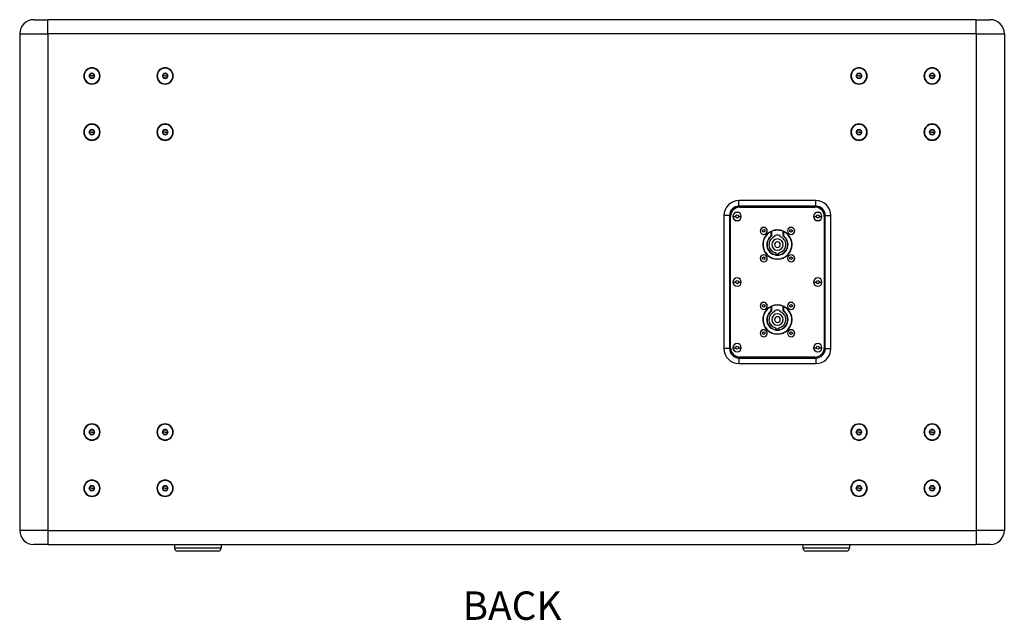
# Model space of a CAD drawing. Extents: x -1488 to 2007, y -1778 to 1087.
# Drawn here: x 957 to 2007, y -663 to -22 of the extents above; entities that cross this region are included whole.
import ezdxf

# ---------------------------------------------------------------- set-up
doc = ezdxf.new("R2010")
doc.units = 0
doc.header["$LTSCALE"] = 25.4
doc.layers.add('DATA', color=7, linetype='CONTINUOUS')
doc.layers.add('DIM', color=7, linetype='CONTINUOUS')
doc.styles.add('ARIAL', font='txt', dxfattribs={"bigfont": 'Arial'})

# ---------------------------------------------------------------- blocks, each defined once
blk = doc.blocks.new('____-1')
at = {"layer": 'DATA', "color": 17, "linetype": 'CONTINUOUS'}
for p, q in [((972.1, -21.8), (987.1, -21.8)), ((987.1, -36.8), (987.1, -21.8)), ((1977.1, -21.8), (1992.1, -21.8)), ((1977.1, -36.8), (1977.1, -21.8)), ((957.1, -36.8), (987.1, -36.8)), ((957.1, -36.8), (957.1, -566.8)), ((987.1, -36.8), (987.1, -566.8)), ((2007.1, -36.8), (2007.1, -566.8)), ((1025.5, -81.8), (1025.3, -81.8)), ((1025.5, -81.8), (1025.8, -81.8)), ((1031.2, -81.8), (1032.6, -79.3)), ((1032.6, -84.3), (1031.2, -81.8)), ((1034.1, -81.8), (1031.2, -81.8)), ((1032.6, -79.3), (1035.5, -79.3)), ((1034.1, -81.8), (1037, -81.8)), ((1035.5, -79.3), (1037, -81.8)), ((1037, -81.8), (1035.5, -84.3)), ((1042.6, -81.8), (1042.3, -81.8)), ((1042.6, -81.8), (1042.8, -81.8)), ((1103.5, -81.8), (1103.3, -81.8)), ((1103.5, -81.8), (1103.8, -81.8)), ((1109.2, -81.8), (1110.6, -79.3)), ((1110.6, -84.3), (1109.2, -81.8)), ((1112.1, -81.8), (1109.2, -81.8)), ((1110.6, -79.3), (1113.5, -79.3)), ((1112.1, -81.8), (1115, -81.8)), ((1113.5, -79.3), (1115, -81.8)), ((1115, -81.8), (1113.5, -84.3)), ((1120.6, -81.8), (1120.3, -81.8)), ((1120.6, -81.8), (1120.8, -81.8)), ((1843.5, -81.8), (1843.3, -81.8)), ((1843.5, -81.8), (1843.8, -81.8)), ((1860.6, -81.8), (1860.3, -81.8)), ((1860.6, -81.8), (1860.8, -81.8)), ((1921.5, -81.8), (1921.3, -81.8)), ((1921.5, -81.8), (1921.8, -81.8)), ((1938.6, -81.8), (1938.3, -81.8)), ((1938.6, -81.8), (1938.8, -81.8)), ((1035.5, -84.3), (1032.6, -84.3)), ((1113.5, -84.3), (1110.6, -84.3)), ((1025.5, -141.8), (1025.3, -141.8)), ((1025.5, -141.8), (1025.8, -141.8)), ((1031.2, -141.8), (1032.6, -139.3)), ((1032.6, -144.3), (1031.2, -141.8)), ((1034.1, -141.8), (1031.2, -141.8)), ((1032.6, -139.3), (1035.5, -139.3)), ((1035.5, -144.3), (1032.6, -144.3)), ((1034.1, -141.8), (1037, -141.8)), ((1035.5, -139.3), (1037, -141.8)), ((1037, -141.8), (1035.5, -144.3)), ((1042.6, -141.8), (1042.3, -141.8)), ((1042.6, -141.8), (1042.8, -141.8)), ((1103.5, -141.8), (1103.3, -141.8)), ((1103.5, -141.8), (1103.8, -141.8)), ((1109.2, -141.8), (1110.6, -139.3)), ((1110.6, -144.3), (1109.2, -141.8)), ((1112.1, -141.8), (1109.2, -141.8)), ((1110.6, -139.3), (1113.5, -139.3)), ((1113.5, -144.3), (1110.6, -144.3)), ((1112.1, -141.8), (1115, -141.8)), ((1113.5, -139.3), (1115, -141.8)), ((1115, -141.8), (1113.5, -144.3)), ((1120.6, -141.8), (1120.3, -141.8)), ((1120.6, -141.8), (1120.8, -141.8)), ((1843.5, -141.8), (1843.3, -141.8)), ((1843.5, -141.8), (1843.8, -141.8)), ((1860.6, -141.8), (1860.3, -141.8)), ((1860.6, -141.8), (1860.8, -141.8)), ((1921.5, -141.8), (1921.3, -141.8)), ((1921.5, -141.8), (1921.8, -141.8)), ((1938.6, -141.8), (1938.3, -141.8)), ((1938.6, -141.8), (1938.8, -141.8)), ((1724.1, -220.8), (1724.1, -214.8)), ((1806.1, -220.8), (1806.1, -214.8)), ((1714.1, -230.8), (1708.1, -230.8)), ((1714.1, -230.8), (1714.1, -372.8)), ((1720.6, -230.9), (1722.1, -230)), ((1720.6, -231.8), (1720.6, -230.9)), ((1722.1, -230), (1723.6, -230.9)), ((1723.6, -230.9), (1723.6, -231.8)), ((1806.6, -230.9), (1808.1, -230)), ((1806.6, -231.8), (1806.6, -230.9)), ((1808.1, -230), (1809.6, -230.9)), ((1809.6, -230.9), (1809.6, -231.8)), ((1816.1, -372.8), (1816.1, -230.8)), ((1816.1, -230.8), (1822.1, -230.8)), ((1715.1, -371.8), (1715.1, -231.8)), ((1717.6, -231.8), (1717.6, -231.8)), ((1717.6, -231.8), (1720.6, -231.8)), ((1720.6, -232.6), (1720.6, -231.8)), ((1722.1, -233.5), (1720.6, -232.6)), ((1723.6, -232.6), (1722.1, -233.5)), ((1723.6, -231.8), (1726.5, -231.8)), ((1723.6, -231.8), (1723.6, -232.6)), ((1726.6, -231.8), (1726.5, -231.8)), ((1803.6, -231.8), (1803.6, -231.8)), ((1803.6, -231.8), (1806.6, -231.8)), ((1806.6, -232.6), (1806.6, -231.8)), ((1808.1, -233.5), (1806.6, -232.6)), ((1809.6, -232.6), (1808.1, -233.5)), ((1809.6, -231.8), (1812.5, -231.8)), ((1809.6, -231.8), (1809.6, -232.6)), ((1812.6, -231.8), (1812.5, -231.8)), ((1815.1, -231.8), (1815.1, -371.8)), ((1749.2, -247.9), (1749.2, -246.5)), ((1751.7, -246.5), (1751.7, -247.9)), ((1758.3, -248), (1758.3, -248)), ((1758.4, -247.8), (1758.4, -247.8)), ((1758.6, -247.7), (1758.7, -247.9)), ((1771.4, -247.9), (1771.5, -247.7)), ((1771.6, -247.9), (1771.6, -251.9)), ((1778.4, -247.9), (1778.4, -246.5)), ((1780.9, -246.5), (1780.9, -247.9)), ((1762.5, -253.2), (1762.5, -252.1)), ((1767.7, -252.1), (1767.7, -253.2)), ((1763.4, -271.6), (1763.4, -270.6)), ((1766.7, -270.6), (1766.7, -271.6)), ((1749.2, -277.1), (1749.2, -275.7)), ((1751.7, -275.7), (1751.7, -277.1)), ((1778.4, -277.1), (1778.4, -275.7)), ((1780.9, -275.7), (1780.9, -277.1)), ((1717.6, -301.8), (1717.6, -301.8)), ((1717.6, -301.8), (1720.6, -301.8)), ((1720.6, -300.9), (1722.1, -300)), ((1720.6, -301.8), (1720.6, -300.9)), ((1720.6, -302.6), (1720.6, -301.8)), ((1722.1, -303.5), (1720.6, -302.6)), ((1722.1, -300), (1723.6, -300.9)), ((1723.6, -302.6), (1722.1, -303.5)), ((1723.6, -300.9), (1723.6, -301.8)), ((1723.6, -301.8), (1726.5, -301.8)), ((1723.6, -301.8), (1723.6, -302.6)), ((1726.6, -301.8), (1726.5, -301.8)), ((1803.6, -301.8), (1803.6, -301.8)), ((1803.6, -301.8), (1806.6, -301.8)), ((1806.6, -300.9), (1808.1, -300)), ((1806.6, -301.8), (1806.6, -300.9)), ((1806.6, -302.6), (1806.6, -301.8)), ((1808.1, -303.5), (1806.6, -302.6)), ((1808.1, -300), (1809.6, -300.9)), ((1809.6, -302.6), (1808.1, -303.5)), ((1809.6, -300.9), (1809.6, -301.8)), ((1809.6, -301.8), (1812.5, -301.8)), ((1809.6, -301.8), (1809.6, -302.6)), ((1812.6, -301.8), (1812.5, -301.8)), ((1749.2, -327.9), (1749.2, -326.5)), ((1751.7, -326.5), (1751.7, -327.9)), ((1758.3, -328), (1758.3, -328)), ((1758.4, -327.8), (1758.4, -327.8)), ((1758.6, -327.7), (1758.7, -327.9)), ((1762.5, -333.2), (1762.5, -332.1)), ((1767.7, -332.1), (1767.7, -333.2)), ((1771.4, -327.9), (1771.5, -327.7)), ((1771.6, -327.9), (1771.6, -331.9)), ((1778.4, -327.9), (1778.4, -326.5)), ((1780.9, -326.5), (1780.9, -327.9)), ((1749.2, -357.1), (1749.2, -355.7)), ((1751.7, -355.7), (1751.7, -357.1)), ((1763.4, -351.6), (1763.4, -350.6)), ((1766.7, -350.6), (1766.7, -351.6)), ((1778.4, -357.1), (1778.4, -355.7)), ((1780.9, -355.7), (1780.9, -357.1)), ((1714.1, -372.8), (1708.1, -372.8)), ((1717.6, -371.8), (1717.6, -371.8)), ((1717.6, -371.8), (1720.6, -371.8)), ((1720.6, -370.9), (1722.1, -370)), ((1720.6, -371.8), (1720.6, -370.9)), ((1720.6, -372.6), (1720.6, -371.8)), ((1722.1, -373.5), (1720.6, -372.6)), ((1722.1, -370), (1723.6, -370.9)), ((1723.6, -372.6), (1722.1, -373.5)), ((1723.6, -370.9), (1723.6, -371.8)), ((1723.6, -371.8), (1726.5, -371.8)), ((1723.6, -371.8), (1723.6, -372.6)), ((1726.6, -371.8), (1726.5, -371.8)), ((1803.6, -371.8), (1803.6, -371.8)), ((1803.6, -371.8), (1806.6, -371.8)), ((1806.6, -370.9), (1808.1, -370)), ((1806.6, -371.8), (1806.6, -370.9)), ((1806.6, -372.6), (1806.6, -371.8)), ((1808.1, -373.5), (1806.6, -372.6)), ((1808.1, -370), (1809.6, -370.9)), ((1809.6, -372.6), (1808.1, -373.5)), ((1809.6, -370.9), (1809.6, -371.8)), ((1809.6, -371.8), (1812.5, -371.8)), ((1809.6, -371.8), (1809.6, -372.6)), ((1812.6, -371.8), (1812.5, -371.8)), ((1816.1, -372.8), (1822.1, -372.8)), ((1724.1, -382.8), (1724.1, -388.8)), ((1806.1, -382.8), (1806.1, -388.8)), ((1025.5, -461.8), (1025.3, -461.8)), ((1025.5, -461.8), (1025.8, -461.8)), ((1031.2, -461.8), (1032.6, -459.3)), ((1032.6, -464.3), (1031.2, -461.8)), ((1034.1, -461.8), (1031.2, -461.8)), ((1032.6, -459.3), (1035.5, -459.3)), ((1034.1, -461.8), (1037, -461.8)), ((1035.5, -459.3), (1037, -461.8)), ((1037, -461.8), (1035.5, -464.3)), ((1042.6, -461.8), (1042.3, -461.8)), ((1042.6, -461.8), (1042.8, -461.8)), ((1103.5, -461.8), (1103.3, -461.8)), ((1103.5, -461.8), (1103.8, -461.8)), ((1109.2, -461.8), (1110.6, -459.3)), ((1110.6, -464.3), (1109.2, -461.8)), ((1112.1, -461.8), (1109.2, -461.8)), ((1110.6, -459.3), (1113.5, -459.3)), ((1112.1, -461.8), (1115, -461.8)), ((1113.5, -459.3), (1115, -461.8)), ((1115, -461.8), (1113.5, -464.3)), ((1120.6, -461.8), (1120.3, -461.8)), ((1120.6, -461.8), (1120.8, -461.8)), ((1843.5, -461.8), (1843.3, -461.8)), ((1843.5, -461.8), (1843.8, -461.8)), ((1860.6, -461.8), (1860.3, -461.8)), ((1860.6, -461.8), (1860.8, -461.8)), ((1921.5, -461.8), (1921.3, -461.8)), ((1921.5, -461.8), (1921.8, -461.8)), ((1938.6, -461.8), (1938.3, -461.8)), ((1938.6, -461.8), (1938.8, -461.8)), ((1035.5, -464.3), (1032.6, -464.3)), ((1113.5, -464.3), (1110.6, -464.3)), ((1025.5, -521.8), (1025.3, -521.8)), ((1025.5, -521.8), (1025.8, -521.8)), ((1031.2, -521.8), (1032.6, -519.3)), ((1032.6, -524.3), (1031.2, -521.8)), ((1034.1, -521.8), (1031.2, -521.8)), ((1032.6, -519.3), (1035.5, -519.3)), ((1035.5, -524.3), (1032.6, -524.3)), ((1034.1, -521.8), (1037, -521.8)), ((1035.5, -519.3), (1037, -521.8)), ((1037, -521.8), (1035.5, -524.3)), ((1042.6, -521.8), (1042.3, -521.8)), ((1042.6, -521.8), (1042.8, -521.8)), ((1103.5, -521.8), (1103.3, -521.8)), ((1103.5, -521.8), (1103.8, -521.8)), ((1109.2, -521.8), (1110.6, -519.3)), ((1110.6, -524.3), (1109.2, -521.8)), ((1112.1, -521.8), (1109.2, -521.8)), ((1110.6, -519.3), (1113.5, -519.3)), ((1113.5, -524.3), (1110.6, -524.3)), ((1112.1, -521.8), (1115, -521.8)), ((1113.5, -519.3), (1115, -521.8)), ((1115, -521.8), (1113.5, -524.3)), ((1120.6, -521.8), (1120.3, -521.8)), ((1120.6, -521.8), (1120.8, -521.8)), ((1843.5, -521.8), (1843.3, -521.8)), ((1843.5, -521.8), (1843.8, -521.8)), ((1860.6, -521.8), (1860.3, -521.8)), ((1860.6, -521.8), (1860.8, -521.8)), ((1921.5, -521.8), (1921.3, -521.8)), ((1921.5, -521.8), (1921.8, -521.8)), ((1938.6, -521.8), (1938.3, -521.8)), ((1938.6, -521.8), (1938.8, -521.8)), ((987.1, -566.8), (957.1, -566.8)), ((987.1, -566.8), (987.1, -581.8)), ((1977.1, -566.8), (1977.1, -581.8)), ((987.1, -581.8), (972.1, -581.8)), ((1122.2, -581.8), (1122.3, -585.9)), ((1171.8, -585.9), (1122.3, -585.9)), ((1171.9, -581.8), (1171.8, -585.9)), ((1992.1, -581.8), (1977.1, -581.8)), ((1168.8, -588.8), (1125.3, -588.8)), ((1838.8, -588.8), (1795.3, -588.8))]:
    blk.add_line(p, q, dxfattribs=at)
at = {"layer": 'DATA', "color": 17, "linetype": 'CONTINUOUS', "flags": 128}
for points in [[(1758.5, -247.9), (1758.5, -247.9, 0.003551), (1758.3, -248), (1758.3, -248)], [(1771.8, -248), (1771.8, -248, 0.003703), (1771.6, -247.9), (1771.6, -247.9)], [(1758.5, -327.9), (1758.5, -327.9, 0.003551), (1758.3, -328), (1758.3, -328)], [(1771.8, -328), (1771.8, -328, 0.003703), (1771.6, -327.9), (1771.6, -327.9)]]:
    blk.add_lwpolyline(points, format="xyb", dxfattribs=at)
at = {"layer": 'DATA', "color": 17, "linetype": 'CONTINUOUS'}
for points in [[(1977.1, -21.8, 0), (987.1, -21.8, 0)], [(1977.1, -36.8, 0), (987.1, -36.8, 0)], [(1977.1, -36.8, 0), (2007.1, -36.8, 0)], [(1977.1, -36.8, 0), (1977.1, -566.8, 0)], [(1852.1, -81.8, 0), (1849.2, -81.8, 0)], [(1852.1, -81.8, 0), (1855, -81.8, 0)], [(1930.1, -81.8, 0), (1927.2, -81.8, 0)], [(1930.1, -81.8, 0), (1933, -81.8, 0)], [(1852.1, -141.8, 0), (1849.2, -141.8, 0)], [(1852.1, -141.8, 0), (1855, -141.8, 0)], [(1930.1, -141.8, 0), (1927.2, -141.8, 0)], [(1930.1, -141.8, 0), (1933, -141.8, 0)], [(1806.1, -214.8, 0), (1724.1, -214.8, 0)], [(1708.1, -230.8, 0), (1708.1, -372.8, 0)], [(1806.1, -220.8, 0), (1724.1, -220.8, 0)], [(1725.1, -221.8, 0), (1805.1, -221.8, 0)], [(1822.1, -372.8, 0), (1822.1, -230.8, 0)], [(1746.7, -247.2, 0), (1746.7, -247.2, 0)], [(1749.2, -246.5, 0), (1750.5, -245.7, 0)], [(1750.5, -248.6, 0), (1749.2, -247.9, 0)], [(1750.5, -245.7, 0), (1751.7, -246.5, 0)], [(1751.7, -247.9, 0), (1750.5, -248.6, 0)], [(1754.3, -247.2, 0), (1754.2, -247.2, 0)], [(1758.4, -247.8, 0), (1758.4, -247.8, 0)], [(1758.5, -251.9, 0), (1758.5, -247.9, 0)], [(1758.7, -247.9, 0), (1758.7, -252.7, 0)], [(1771.4, -252.7, 0), (1771.4, -247.9, 0)], [(1775.9, -247.2, 0), (1775.9, -247.2, 0)], [(1778.4, -246.5, 0), (1779.7, -245.7, 0)], [(1779.7, -248.6, 0), (1778.4, -247.9, 0)], [(1779.7, -245.7, 0), (1780.9, -246.5, 0)], [(1780.9, -247.9, 0), (1779.7, -248.6, 0)], [(1783.5, -247.2, 0), (1783.4, -247.2, 0)], [(1746.7, -276.4, 0), (1746.7, -276.4, 0)], [(1749.2, -275.7, 0), (1750.5, -274.9, 0)], [(1750.5, -277.8, 0), (1749.2, -277.1, 0)], [(1750.5, -274.9, 0), (1751.7, -275.7, 0)], [(1751.7, -277.1, 0), (1750.5, -277.8, 0)], [(1754.3, -276.4, 0), (1754.2, -276.4, 0)], [(1775.9, -276.4, 0), (1775.9, -276.4, 0)], [(1778.4, -275.7, 0), (1779.7, -274.9, 0)], [(1779.7, -277.8, 0), (1778.4, -277.1, 0)], [(1779.7, -274.9, 0), (1780.9, -275.7, 0)], [(1780.9, -277.1, 0), (1779.7, -277.8, 0)], [(1783.5, -276.4, 0), (1783.4, -276.4, 0)], [(1746.7, -327.2, 0), (1746.7, -327.2, 0)], [(1749.2, -326.5, 0), (1750.5, -325.7, 0)], [(1750.5, -328.6, 0), (1749.2, -327.9, 0)], [(1750.5, -325.7, 0), (1751.7, -326.5, 0)], [(1751.7, -327.9, 0), (1750.5, -328.6, 0)], [(1754.3, -327.2, 0), (1754.2, -327.2, 0)], [(1758.4, -327.8, 0), (1758.4, -327.8, 0)], [(1758.5, -331.9, 0), (1758.5, -327.9, 0)], [(1758.7, -327.9, 0), (1758.7, -332.7, 0)], [(1771.4, -332.7, 0), (1771.4, -327.9, 0)], [(1775.9, -327.2, 0), (1775.9, -327.2, 0)], [(1778.4, -326.5, 0), (1779.7, -325.7, 0)], [(1779.7, -328.6, 0), (1778.4, -327.9, 0)], [(1779.7, -325.7, 0), (1780.9, -326.5, 0)], [(1780.9, -327.9, 0), (1779.7, -328.6, 0)], [(1783.5, -327.2, 0), (1783.4, -327.2, 0)], [(1746.7, -356.4, 0), (1746.7, -356.4, 0)], [(1749.2, -355.7, 0), (1750.5, -354.9, 0)], [(1750.5, -354.9, 0), (1751.7, -355.7, 0)], [(1754.3, -356.4, 0), (1754.2, -356.4, 0)], [(1775.9, -356.4, 0), (1775.9, -356.4, 0)], [(1778.4, -355.7, 0), (1779.7, -354.9, 0)], [(1779.7, -354.9, 0), (1780.9, -355.7, 0)], [(1783.5, -356.4, 0), (1783.4, -356.4, 0)], [(1750.5, -357.8, 0), (1749.2, -357.1, 0)], [(1751.7, -357.1, 0), (1750.5, -357.8, 0)], [(1779.7, -357.8, 0), (1778.4, -357.1, 0)], [(1780.9, -357.1, 0), (1779.7, -357.8, 0)], [(1724.1, -382.8, 0), (1806.1, -382.8, 0)], [(1805.1, -381.8, 0), (1725.1, -381.8, 0)], [(1724.1, -388.8, 0), (1806.1, -388.8, 0)], [(1852.1, -461.8, 0), (1849.2, -461.8, 0)], [(1852.1, -461.8, 0), (1855, -461.8, 0)], [(1930.1, -461.8, 0), (1927.2, -461.8, 0)], [(1930.1, -461.8, 0), (1933, -461.8, 0)], [(1852.1, -521.8, 0), (1849.2, -521.8, 0)], [(1852.1, -521.8, 0), (1855, -521.8, 0)], [(1930.1, -521.8, 0), (1927.2, -521.8, 0)], [(1930.1, -521.8, 0), (1933, -521.8, 0)], [(987.1, -566.8, 0), (1977.1, -566.8, 0)], [(2007.1, -566.8, 0), (1977.1, -566.8, 0)], [(987.1, -581.8, 0), (1977.1, -581.8, 0)], [(1792.2, -581.8, 0), (1792.3, -585.9, 0)], [(1841.8, -585.9, 0), (1792.3, -585.9, 0)], [(1841.9, -581.8, 0), (1841.8, -585.9, 0)]]:
    blk.add_polyline3d(points, dxfattribs=at)
for centre, radius, start, end in [((972.1, -36.8), 15, 90, 180), ((1992.1, -36.8), 15, 0, 90), ((1034.1, -81.8), 8.75, 0, 180), ((1034.1, -81.8), 8.58, 0, 180), ((1034.1, -81.8), 8.29, 0, 180), ((1112.1, -81.8), 8.75, 0, 180), ((1112.1, -81.8), 8.58, 0, 180), ((1112.1, -81.8), 8.29, 0, 180), ((1852.1, -81.8), 8.75, 0, 180), ((1852.1, -81.8), 8.58, 0, 180), ((1852.1, -81.8), 8.29, 0, 180), ((1930.1, -81.8), 8.75, 0, 180), ((1930.1, -81.8), 8.58, 0, 180), ((1930.1, -81.8), 8.29, 0, 180), ((1034.1, -81.8), 8.75, 180, 0), ((1034.1, -81.8), 8.58, 180, 0), ((1034.1, -81.8), 8.29, 180, 0), ((1034.1, -81.8), 2.9, 120, 180), ((1034.1, -81.8), 2.9, 180, 240), ((1034.1, -81.8), 2.9, 60, 120), ((1034.1, -81.8), 2.9, 0, 60), ((1034.1, -81.8), 2.9, 300, 0), ((1112.1, -81.8), 8.75, 180, 0), ((1112.1, -81.8), 8.58, 180, 0), ((1112.1, -81.8), 8.29, 180, 0), ((1112.1, -81.8), 2.9, 120, 180), ((1112.1, -81.8), 2.9, 180, 240), ((1112.1, -81.8), 2.9, 60, 120), ((1112.1, -81.8), 2.9, 0, 60), ((1112.1, -81.8), 2.9, 300, 0), ((1852.1, -81.8), 8.75, 180, 0), ((1852.1, -81.8), 8.58, 180, 0), ((1852.1, -81.8), 8.29, 180, 0), ((1852.1, -81.8), 2.9, 120, 180), ((1852.1, -81.8), 2.9, 180, 240), ((1852.1, -81.8), 2.9, 60, 120), ((1852.1, -81.8), 2.9, 0, 60), ((1852.1, -81.8), 2.9, 300, 0), ((1930.1, -81.8), 8.75, 180, 0), ((1930.1, -81.8), 8.58, 180, 0), ((1930.1, -81.8), 8.29, 180, 0), ((1930.1, -81.8), 2.9, 120, 180), ((1930.1, -81.8), 2.9, 180, 240), ((1930.1, -81.8), 2.9, 60, 120), ((1930.1, -81.8), 2.9, 0, 60), ((1930.1, -81.8), 2.9, 300, 0), ((1034.1, -81.8), 2.9, 240, 300), ((1112.1, -81.8), 2.9, 240, 300), ((1852.1, -81.8), 2.9, 240, 300), ((1930.1, -81.8), 2.9, 240, 300), ((1034.1, -141.8), 8.75, 0, 180), ((1034.1, -141.8), 8.58, 0, 180), ((1034.1, -141.8), 8.29, 0, 180), ((1112.1, -141.8), 8.75, 0, 180), ((1112.1, -141.8), 8.58, 0, 180), ((1112.1, -141.8), 8.29, 0, 180), ((1852.1, -141.8), 8.75, 0, 180), ((1852.1, -141.8), 8.58, 0, 180), ((1852.1, -141.8), 8.29, 0, 180), ((1930.1, -141.8), 8.75, 0, 180), ((1930.1, -141.8), 8.58, 0, 180), ((1930.1, -141.8), 8.29, 0, 180), ((1034.1, -141.8), 8.75, 180, 0), ((1034.1, -141.8), 8.58, 180, 0), ((1034.1, -141.8), 8.29, 180, 0), ((1034.1, -141.8), 2.9, 120, 180), ((1034.1, -141.8), 2.9, 180, 240), ((1034.1, -141.8), 2.9, 60, 120), ((1034.1, -141.8), 2.9, 240, 300), ((1034.1, -141.8), 2.9, 0, 60), ((1034.1, -141.8), 2.9, 300, 0), ((1112.1, -141.8), 8.75, 180, 0), ((1112.1, -141.8), 8.58, 180, 0), ((1112.1, -141.8), 8.29, 180, 0), ((1112.1, -141.8), 2.9, 120, 180), ((1112.1, -141.8), 2.9, 180, 240), ((1112.1, -141.8), 2.9, 60, 120), ((1112.1, -141.8), 2.9, 240, 300), ((1112.1, -141.8), 2.9, 0, 60), ((1112.1, -141.8), 2.9, 300, 0), ((1852.1, -141.8), 8.75, 180, 0), ((1852.1, -141.8), 8.58, 180, 0), ((1852.1, -141.8), 8.29, 180, 0), ((1852.1, -141.8), 2.9, 120, 180), ((1852.1, -141.8), 2.9, 180, 240), ((1852.1, -141.8), 2.9, 60, 120), ((1852.1, -141.8), 2.9, 240, 300), ((1852.1, -141.8), 2.9, 0, 60), ((1852.1, -141.8), 2.9, 300, 0), ((1930.1, -141.8), 8.75, 180, 0), ((1930.1, -141.8), 8.58, 180, 0), ((1930.1, -141.8), 8.29, 180, 0), ((1930.1, -141.8), 2.9, 120, 180), ((1930.1, -141.8), 2.9, 180, 240), ((1930.1, -141.8), 2.9, 60, 120), ((1930.1, -141.8), 2.9, 240, 300), ((1930.1, -141.8), 2.9, 0, 60), ((1930.1, -141.8), 2.9, 300, 0), ((1724.1, -230.8), 16, 90, 180), ((1806.1, -230.8), 16, 0, 90), ((1724.1, -230.8), 10, 90, 180), ((1725.1, -231.8), 10, 90, 180), ((1722.1, -231.8), 4.5, 0, 180), ((1722.1, -231.8), 4.44, 0, 180), ((1808.1, -231.8), 4.5, 0, 180), ((1808.1, -231.8), 4.44, 0, 180), ((1805.1, -231.8), 10, 0, 90), ((1806.1, -230.8), 10, 0, 90), ((1722.1, -231.8), 4.5, 180, 0), ((1722.1, -231.8), 4.44, 180, 0), ((1808.1, -231.8), 4.5, 180, 0), ((1808.1, -231.8), 4.44, 180, 0), ((1750.5, -247.2), 3.75, 0, 180), ((1750.5, -247.2), 3.8, 360, 180), ((1750.5, -247.2), 3.75, 180, 0), ((1750.5, -247.2), 3.8, 180, 360), ((1765.1, -261.8), 15.6, 0, 180), ((1765.1, -261.8), 15.5, 115.5159, 270), ((1765.1, -261.8), 15.3, 116.0813, 63.9187), ((1765.1, -261.8), 15.5, 65.4929, 114.5071), ((1765.1, -261.8), 15.3, 65.4929, 114.5071), ((1765.1, -261.8), 10, 74.9299, 105.0701), ((1765.1, -261.8), 15.5, 270, 64.4841), ((1779.7, -247.2), 3.75, 0, 180), ((1779.7, -247.2), 3.8, 360, 180), ((1779.7, -247.2), 3.75, 180, 0), ((1779.7, -247.2), 3.8, 180, 360), ((1765.1, -261.8), 15.6, 180, 0), ((1765.1, -261.8), 11.3, 124.8997, 55.1003), ((1765.1, -261.8), 11, 125.0828, 54.9172), ((1765.1, -261.8), 9, 106.7914, 259.436), ((1765.1, -261.8), 6.1, 90, 270), ((1765.1, -261.8), 3, 90, 270), ((1765.1, -261.8), 6.1, 270, 90), ((1765.1, -261.8), 3, 270, 90), ((1765.1, -261.8), 9, 280.564, 73.2086), ((1750.5, -276.4), 3.75, 0, 180), ((1750.5, -276.4), 3.8, 360, 180), ((1765.1, -261.8), 10, 260.5028, 279.4972), ((1779.7, -276.4), 3.75, 0, 180), ((1779.7, -276.4), 3.8, 360, 180), ((1750.5, -276.4), 3.75, 180, 0), ((1750.5, -276.4), 3.8, 180, 360), ((1779.7, -276.4), 3.75, 180, 0), ((1779.7, -276.4), 3.8, 180, 360), ((1722.1, -301.8), 4.5, 0, 180), ((1722.1, -301.8), 4.44, 0, 180), ((1722.1, -301.8), 4.5, 180, 0), ((1722.1, -301.8), 4.44, 180, 0), ((1808.1, -301.8), 4.5, 0, 180), ((1808.1, -301.8), 4.44, 0, 180), ((1808.1, -301.8), 4.5, 180, 0), ((1808.1, -301.8), 4.44, 180, 0), ((1750.5, -327.2), 3.75, 0, 180), ((1750.5, -327.2), 3.8, 360, 180), ((1779.7, -327.2), 3.75, 0, 180), ((1779.7, -327.2), 3.8, 360, 180), ((1750.5, -327.2), 3.75, 180, 0), ((1750.5, -327.2), 3.8, 180, 360), ((1765.1, -341.8), 15.6, 0, 180), ((1765.1, -341.8), 15.5, 115.5159, 270), ((1765.1, -341.8), 15.3, 116.0813, 63.9187), ((1765.1, -341.8), 11.3, 124.8997, 55.1003), ((1765.1, -341.8), 11, 125.0828, 54.9172), ((1765.1, -341.8), 9, 106.7914, 259.436), ((1765.1, -341.8), 15.5, 65.4929, 114.5071), ((1765.1, -341.8), 15.3, 65.4929, 114.5071), ((1765.1, -341.8), 6.1, 90, 270), ((1765.1, -341.8), 10, 74.9299, 105.0701), ((1765.1, -341.8), 15.5, 270, 64.4841), ((1765.1, -341.8), 6.1, 270, 90), ((1765.1, -341.8), 9, 280.564, 73.2086), ((1779.7, -327.2), 3.75, 180, 0), ((1779.7, -327.2), 3.8, 180, 360), ((1765.1, -341.8), 15.6, 180, 0), ((1765.1, -341.8), 3, 90, 270), ((1765.1, -341.8), 3, 270, 90), ((1750.5, -356.4), 3.75, 0, 180), ((1750.5, -356.4), 3.8, 360, 180), ((1750.5, -356.4), 3.75, 180, 0), ((1750.5, -356.4), 3.8, 180, 360), ((1765.1, -341.8), 10, 260.5028, 279.4972), ((1779.7, -356.4), 3.75, 0, 180), ((1779.7, -356.4), 3.8, 360, 180), ((1779.7, -356.4), 3.75, 180, 0), ((1779.7, -356.4), 3.8, 180, 360), ((1722.1, -371.8), 4.5, 0, 180), ((1722.1, -371.8), 4.44, 0, 180), ((1808.1, -371.8), 4.5, 0, 180), ((1808.1, -371.8), 4.44, 0, 180), ((1724.1, -372.8), 16, 180, 270), ((1724.1, -372.8), 10, 180, 270), ((1725.1, -371.8), 10, 180, 270), ((1722.1, -371.8), 4.5, 180, 0), ((1722.1, -371.8), 4.44, 180, 0), ((1808.1, -371.8), 4.5, 180, 0), ((1808.1, -371.8), 4.44, 180, 0), ((1805.1, -371.8), 10, 270, 0), ((1806.1, -372.8), 10, 270, 0), ((1806.1, -372.8), 16, 270, 0), ((1034.1, -461.8), 8.75, 0, 180), ((1034.1, -461.8), 8.75, 180, 0), ((1034.1, -461.8), 8.58, 0, 180), ((1034.1, -461.8), 8.58, 180, 0), ((1034.1, -461.8), 8.29, 0, 180), ((1034.1, -461.8), 8.29, 180, 0), ((1034.1, -461.8), 2.9, 120, 180), ((1034.1, -461.8), 2.9, 180, 240), ((1034.1, -461.8), 2.9, 60, 120), ((1034.1, -461.8), 2.9, 0, 60), ((1034.1, -461.8), 2.9, 300, 0), ((1112.1, -461.8), 8.75, 0, 180), ((1112.1, -461.8), 8.75, 180, 0), ((1112.1, -461.8), 8.58, 0, 180), ((1112.1, -461.8), 8.58, 180, 0), ((1112.1, -461.8), 8.29, 0, 180), ((1112.1, -461.8), 8.29, 180, 0), ((1112.1, -461.8), 2.9, 120, 180), ((1112.1, -461.8), 2.9, 180, 240), ((1112.1, -461.8), 2.9, 60, 120), ((1112.1, -461.8), 2.9, 0, 60), ((1112.1, -461.8), 2.9, 300, 0), ((1852.1, -461.8), 8.75, 0, 180), ((1852.1, -461.8), 8.75, 180, 0), ((1852.1, -461.8), 8.58, 0, 180), ((1852.1, -461.8), 8.58, 180, 0), ((1852.1, -461.8), 8.29, 0, 180), ((1852.1, -461.8), 8.29, 180, 0), ((1852.1, -461.8), 2.9, 120, 180), ((1852.1, -461.8), 2.9, 180, 240), ((1852.1, -461.8), 2.9, 60, 120), ((1852.1, -461.8), 2.9, 0, 60), ((1852.1, -461.8), 2.9, 300, 0), ((1930.1, -461.8), 8.75, 0, 180), ((1930.1, -461.8), 8.75, 180, 0), ((1930.1, -461.8), 8.58, 0, 180), ((1930.1, -461.8), 8.58, 180, 0), ((1930.1, -461.8), 8.29, 0, 180), ((1930.1, -461.8), 8.29, 180, 0), ((1930.1, -461.8), 2.9, 120, 180), ((1930.1, -461.8), 2.9, 180, 240), ((1930.1, -461.8), 2.9, 60, 120), ((1930.1, -461.8), 2.9, 0, 60), ((1930.1, -461.8), 2.9, 300, 0), ((1034.1, -461.8), 2.9, 240, 300), ((1112.1, -461.8), 2.9, 240, 300), ((1852.1, -461.8), 2.9, 240, 300), ((1930.1, -461.8), 2.9, 240, 300), ((1034.1, -521.8), 8.75, 0, 180), ((1034.1, -521.8), 8.58, 0, 180), ((1034.1, -521.8), 8.29, 0, 180), ((1112.1, -521.8), 8.75, 0, 180), ((1112.1, -521.8), 8.58, 0, 180), ((1112.1, -521.8), 8.29, 0, 180), ((1852.1, -521.8), 8.75, 0, 180), ((1852.1, -521.8), 8.58, 0, 180), ((1852.1, -521.8), 8.29, 0, 180), ((1930.1, -521.8), 8.75, 0, 180), ((1930.1, -521.8), 8.58, 0, 180), ((1930.1, -521.8), 8.29, 0, 180), ((1034.1, -521.8), 8.75, 180, 0), ((1034.1, -521.8), 8.58, 180, 0), ((1034.1, -521.8), 8.29, 180, 0), ((1034.1, -521.8), 2.9, 120, 180), ((1034.1, -521.8), 2.9, 180, 240), ((1034.1, -521.8), 2.9, 60, 120), ((1034.1, -521.8), 2.9, 240, 300), ((1034.1, -521.8), 2.9, 0, 60), ((1034.1, -521.8), 2.9, 300, 0), ((1112.1, -521.8), 8.75, 180, 0), ((1112.1, -521.8), 8.58, 180, 0), ((1112.1, -521.8), 8.29, 180, 0), ((1112.1, -521.8), 2.9, 120, 180), ((1112.1, -521.8), 2.9, 180, 240), ((1112.1, -521.8), 2.9, 60, 120), ((1112.1, -521.8), 2.9, 240, 300), ((1112.1, -521.8), 2.9, 0, 60), ((1112.1, -521.8), 2.9, 300, 0), ((1852.1, -521.8), 8.75, 180, 0), ((1852.1, -521.8), 8.58, 180, 0), ((1852.1, -521.8), 8.29, 180, 0), ((1852.1, -521.8), 2.9, 120, 180), ((1852.1, -521.8), 2.9, 180, 240), ((1852.1, -521.8), 2.9, 60, 120), ((1852.1, -521.8), 2.9, 240, 300), ((1852.1, -521.8), 2.9, 0, 60), ((1852.1, -521.8), 2.9, 300, 0), ((1930.1, -521.8), 8.75, 180, 0), ((1930.1, -521.8), 8.58, 180, 0), ((1930.1, -521.8), 8.29, 180, 0), ((1930.1, -521.8), 2.9, 120, 180), ((1930.1, -521.8), 2.9, 180, 240), ((1930.1, -521.8), 2.9, 60, 120), ((1930.1, -521.8), 2.9, 240, 300), ((1930.1, -521.8), 2.9, 0, 60), ((1930.1, -521.8), 2.9, 300, 0), ((972.1, -566.8), 15, 180, 270), ((1992.1, -566.8), 15, 270, 0), ((1125.3, -585.8), 3, 181.5, 270), ((1168.8, -585.8), 3, 270, 358.5), ((1795.3, -585.8), 3, 181.5, 270), ((1838.8, -585.8), 3, 270, 358.5)]:
    blk.add_arc(centre, radius, start, end, dxfattribs=at)
for points, weights, degree in [([(1849.2, -81.8), (1849.9, -80.5), (1850.6, -79.3)], [1.32007960603, 1.52429663179, 1.32007960603], 2), ([(1850.6, -84.3), (1849.9, -83), (1849.2, -81.8)], [1.32007960603, 1.52429663179, 1.32007960603], 2), ([(1850.6, -79.3), (1852.1, -79.3), (1853.5, -79.3)], [1.32007960603, 1.52429663179, 1.32007960603], 2), ([(1853.5, -79.3), (1854.2, -80.5), (1855, -81.8)], [1.32007960603, 1.52429663179, 1.32007960603], 2), ([(1855, -81.8), (1854.2, -83), (1853.5, -84.3)], [1.32007960603, 1.52429663179, 1.32007960603], 2), ([(1927.2, -81.8), (1927.9, -80.5), (1928.6, -79.3)], [1.32007960603, 1.52429663179, 1.32007960603], 2), ([(1928.6, -84.3), (1927.9, -83), (1927.2, -81.8)], [1.32007960603, 1.52429663179, 1.32007960603], 2), ([(1928.6, -79.3), (1930.1, -79.3), (1931.5, -79.3)], [1.32007960603, 1.52429663179, 1.32007960603], 2), ([(1931.5, -79.3), (1932.2, -80.5), (1933, -81.8)], [1.32007960603, 1.52429663179, 1.32007960603], 2), ([(1933, -81.8), (1932.2, -83), (1931.5, -84.3)], [1.32007960603, 1.52429663179, 1.32007960603], 2), ([(1853.5, -84.3), (1852.1, -84.3), (1850.6, -84.3)], [1.32007960603, 1.52429663179, 1.32007960603], 2), ([(1931.5, -84.3), (1930.1, -84.3), (1928.6, -84.3)], [1.32007960603, 1.52429663179, 1.32007960603], 2), ([(1849.2, -141.8), (1849.9, -140.5), (1850.6, -139.3)], [1.32007960603, 1.52429663179, 1.32007960603], 2), ([(1850.6, -144.3), (1849.9, -143), (1849.2, -141.8)], [1.32007960603, 1.52429663179, 1.32007960603], 2), ([(1850.6, -139.3), (1852.1, -139.3), (1853.5, -139.3)], [1.32007960603, 1.52429663179, 1.32007960603], 2), ([(1853.5, -144.3), (1852.1, -144.3), (1850.6, -144.3)], [1.32007960603, 1.52429663179, 1.32007960603], 2), ([(1853.5, -139.3), (1854.2, -140.5), (1855, -141.8)], [1.32007960603, 1.52429663179, 1.32007960603], 2), ([(1855, -141.8), (1854.2, -143), (1853.5, -144.3)], [1.32007960603, 1.52429663179, 1.32007960603], 2), ([(1927.2, -141.8), (1927.9, -140.5), (1928.6, -139.3)], [1.32007960603, 1.52429663179, 1.32007960603], 2), ([(1928.6, -144.3), (1927.9, -143), (1927.2, -141.8)], [1.32007960603, 1.52429663179, 1.32007960603], 2), ([(1928.6, -139.3), (1930.1, -139.3), (1931.5, -139.3)], [1.32007960603, 1.52429663179, 1.32007960603], 2), ([(1931.5, -144.3), (1930.1, -144.3), (1928.6, -144.3)], [1.32007960603, 1.52429663179, 1.32007960603], 2), ([(1931.5, -139.3), (1932.2, -140.5), (1933, -141.8)], [1.32007960603, 1.52429663179, 1.32007960603], 2), ([(1933, -141.8), (1932.2, -143), (1931.5, -144.3)], [1.32007960603, 1.52429663179, 1.32007960603], 2), ([(1758.3, -248), (1758.3, -247.9), (1758.4, -247.8), (1758.4, -247.8)], [1, 0.893765294884, 0.893765294884, 1], 3), ([(1758.5, -251.9), (1758.4, -250.2), (1758.3, -248)], [1.13699769095, 1.12410478629, 1.08688315589], 2), ([(1758.5, -247.7), (1758.6, -247.7), (1758.6, -247.7), (1758.6, -247.7)], [1, 0.999999742249, 0.999999742249, 1], 3), ([(1758.5, -247.9), (1758.5, -247.8), (1758.6, -247.7), (1758.6, -247.7)], [1, 0.8912401453, 0.8912401453, 1], 3), ([(1758.5, -247.9), (1758.5, -247.9), (1758.6, -247.9), (1758.7, -247.9)], [1, 0.862234165768, 0.862234165768, 1], 3), ([(1771.5, -247.7), (1771.5, -247.7), (1771.5, -247.7), (1771.6, -247.7)], [1, 0.999999782669, 0.999999782669, 1], 3), ([(1771.5, -247.7), (1771.6, -247.7), (1771.6, -247.8), (1771.6, -247.9)], [1, 0.891240220813, 0.891240220813, 1], 3), ([(1771.8, -248), (1771.7, -250.2), (1771.6, -251.9)], [1.08715396599, 1.12453908518, 1.13759448571], 2), ([(1771.7, -247.8), (1771.7, -247.8), (1771.7, -247.8), (1771.7, -247.8)], [1, 0.999999979902, 0.999999979902, 1], 3), ([(1758.3, -328), (1758.3, -327.9), (1758.4, -327.8), (1758.4, -327.8)], [1, 0.893765294884, 0.893765294884, 1], 3), ([(1758.5, -331.9), (1758.4, -330.2), (1758.3, -328)], [1.13699769095, 1.12410478629, 1.08688315589], 2), ([(1758.5, -327.7), (1758.6, -327.7), (1758.6, -327.7), (1758.6, -327.7)], [1, 0.999999742249, 0.999999742249, 1], 3), ([(1758.5, -327.9), (1758.5, -327.8), (1758.6, -327.7), (1758.6, -327.7)], [1, 0.8912401453, 0.8912401453, 1], 3), ([(1758.5, -327.9), (1758.5, -327.9), (1758.6, -327.9), (1758.7, -327.9)], [1, 0.862234165768, 0.862234165768, 1], 3), ([(1771.5, -327.7), (1771.5, -327.7), (1771.5, -327.7), (1771.6, -327.7)], [1, 0.999999782669, 0.999999782669, 1], 3), ([(1771.5, -327.7), (1771.6, -327.7), (1771.6, -327.8), (1771.6, -327.9)], [1, 0.891240220813, 0.891240220813, 1], 3), ([(1771.8, -328), (1771.7, -330.2), (1771.6, -331.9)], [1.08715396599, 1.12453908518, 1.13759448571], 2), ([(1771.7, -327.8), (1771.7, -327.8), (1771.7, -327.8), (1771.7, -327.8)], [1, 0.999999979902, 0.999999979902, 1], 3), ([(1849.2, -461.8), (1849.9, -460.5), (1850.6, -459.3)], [1.32007960603, 1.52429663179, 1.32007960603], 2), ([(1850.6, -464.3), (1849.9, -463), (1849.2, -461.8)], [1.32007960603, 1.52429663179, 1.32007960603], 2), ([(1850.6, -459.3), (1852.1, -459.3), (1853.5, -459.3)], [1.32007960603, 1.52429663179, 1.32007960603], 2), ([(1853.5, -459.3), (1854.2, -460.5), (1855, -461.8)], [1.32007960603, 1.52429663179, 1.32007960603], 2), ([(1855, -461.8), (1854.2, -463), (1853.5, -464.3)], [1.32007960603, 1.52429663179, 1.32007960603], 2), ([(1927.2, -461.8), (1927.9, -460.5), (1928.6, -459.3)], [1.32007960603, 1.52429663179, 1.32007960603], 2), ([(1928.6, -464.3), (1927.9, -463), (1927.2, -461.8)], [1.32007960603, 1.52429663179, 1.32007960603], 2), ([(1928.6, -459.3), (1930.1, -459.3), (1931.5, -459.3)], [1.32007960603, 1.52429663179, 1.32007960603], 2), ([(1931.5, -459.3), (1932.2, -460.5), (1933, -461.8)], [1.32007960603, 1.52429663179, 1.32007960603], 2), ([(1933, -461.8), (1932.2, -463), (1931.5, -464.3)], [1.32007960603, 1.52429663179, 1.32007960603], 2), ([(1853.5, -464.3), (1852.1, -464.3), (1850.6, -464.3)], [1.32007960603, 1.52429663179, 1.32007960603], 2), ([(1931.5, -464.3), (1930.1, -464.3), (1928.6, -464.3)], [1.32007960603, 1.52429663179, 1.32007960603], 2), ([(1849.2, -521.8), (1849.9, -520.5), (1850.6, -519.3)], [1.32007960603, 1.52429663179, 1.32007960603], 2), ([(1850.6, -524.3), (1849.9, -523), (1849.2, -521.8)], [1.32007960603, 1.52429663179, 1.32007960603], 2), ([(1850.6, -519.3), (1852.1, -519.3), (1853.5, -519.3)], [1.32007960603, 1.52429663179, 1.32007960603], 2), ([(1853.5, -524.3), (1852.1, -524.3), (1850.6, -524.3)], [1.32007960603, 1.52429663179, 1.32007960603], 2), ([(1853.5, -519.3), (1854.2, -520.5), (1855, -521.8)], [1.32007960603, 1.52429663179, 1.32007960603], 2), ([(1855, -521.8), (1854.2, -523), (1853.5, -524.3)], [1.32007960603, 1.52429663179, 1.32007960603], 2), ([(1927.2, -521.8), (1927.9, -520.5), (1928.6, -519.3)], [1.32007960603, 1.52429663179, 1.32007960603], 2), ([(1928.6, -524.3), (1927.9, -523), (1927.2, -521.8)], [1.32007960603, 1.52429663179, 1.32007960603], 2), ([(1928.6, -519.3), (1930.1, -519.3), (1931.5, -519.3)], [1.32007960603, 1.52429663179, 1.32007960603], 2), ([(1931.5, -524.3), (1930.1, -524.3), (1928.6, -524.3)], [1.32007960603, 1.52429663179, 1.32007960603], 2), ([(1931.5, -519.3), (1932.2, -520.5), (1933, -521.8)], [1.32007960603, 1.52429663179, 1.32007960603], 2), ([(1933, -521.8), (1932.2, -523), (1931.5, -524.3)], [1.32007960603, 1.52429663179, 1.32007960603], 2)]:
    blk.add_rational_spline(points, weights, degree=degree, dxfattribs=at)
for points, knots in [([(1758.4, -247.8), (1758.4, -247.8), (1758.3, -247.8), (1758.3, -247.8), (1758.3, -247.9), (1758.3, -247.9), (1758.3, -247.9), (1758.3, -247.9), (1758.3, -247.9), (1758.3, -248)], [0, 0, 0, 0, 0.333333, 0.333333, 0.333333, 0.666667, 0.666667, 0.666667, 1, 1, 1, 1]), ([(1758.3, -248), (1758.3, -248), (1758.3, -248), (1758.3, -248), (1758.3, -248), (1758.3, -248)], [0.021824913, 0.021824913, 0.021824913, 0.021824913, 0.022307669, 0.022307669, 0.026221979, 0.026221979, 0.026221979, 0.026221979]), ([(1758.4, -247.8), (1758.4, -247.8), (1758.4, -247.8), (1758.5, -247.8), (1758.5, -247.8), (1758.5, -247.7), (1758.5, -247.7), (1758.5, -247.7), (1758.5, -247.7), (1758.5, -247.7), (1758.5, -247.7), (1758.5, -247.7)], [6.161244939, 6.161244939, 6.161244939, 6.161244939, 6.161797518, 6.161797518, 6.162350097, 6.162350097, 6.162902675, 6.162902675, 6.163455254, 6.163455254, 6.164007833, 6.164007833, 6.164007833, 6.164007833]), ([(1758.6, -252.6), (1758.6, -252.5), (1758.6, -252.5), (1758.6, -252.4), (1758.6, -252.4), (1758.5, -252.2), (1758.5, -252.2), (1758.5, -252), (1758.5, -252), (1758.5, -251.9)], [0.22345055, 0.22345055, 0.22345055, 0.22345055, 0.23193554, 0.23193554, 0.24513944, 0.24513944, 0.27154724, 0.27154724, 0.28581617, 0.28581617, 0.28581617, 0.28581617]), ([(1771.6, -251.9), (1771.6, -252), (1771.6, -252), (1771.6, -252.2), (1771.6, -252.2), (1771.5, -252.4), (1771.5, -252.4), (1771.5, -252.5), (1771.5, -252.5), (1771.5, -252.6)], [0.15435903, 0.15435903, 0.15435903, 0.15435903, 0.16863784, 0.16863784, 0.19504564, 0.19504564, 0.20824954, 0.20824954, 0.21673453, 0.21673453, 0.21673453, 0.21673453]), ([(1771.7, -247.8), (1771.7, -247.8), (1771.7, -247.8), (1771.7, -247.8), (1771.7, -247.8), (1771.6, -247.7), (1771.6, -247.7), (1771.6, -247.7), (1771.6, -247.7), (1771.6, -247.7), (1771.6, -247.7), (1771.6, -247.7)], [6.160759875, 6.160759875, 6.160759875, 6.160759875, 6.161439178, 6.161439178, 6.16211848, 6.16211848, 6.162797783, 6.162797783, 6.163477085, 6.163477085, 6.164156388, 6.164156388, 6.164156388, 6.164156388]), ([(1771.7, -247.8), (1771.7, -247.8), (1771.7, -247.8), (1771.7, -247.8), (1771.8, -247.8), (1771.8, -247.9), (1771.8, -247.9), (1771.8, -247.9), (1771.8, -247.9), (1771.8, -248)], [-0.000242813, -0.000242813, -0.000242813, -0.000242813, 0, 0, 0.0016691, 0.0016691, 0.002722707, 0.002722707, 0.003405847, 0.003405847, 0.003405847, 0.003405847]), ([(1771.8, -248), (1771.8, -248), (1771.8, -248), (1771.8, -248), (1771.8, -248), (1771.8, -248)], [-0.026221978, -0.026221978, -0.026221978, -0.026221978, -0.022307669, -0.022307669, -0.02182477, -0.02182477, -0.02182477, -0.02182477]), ([(1758.6, -252.6), (1758.6, -252.6), (1758.6, -252.6), (1758.6, -252.6), (1758.7, -252.6), (1758.7, -252.7), (1758.7, -252.7), (1758.7, -252.7), (1758.7, -252.7), (1758.7, -252.7)], [0, 0, 0, 0, 0.333333, 0.333333, 0.333333, 0.666667, 0.666667, 0.666667, 1, 1, 1, 1]), ([(1771.4, -252.7), (1771.4, -252.7), (1771.4, -252.7), (1771.4, -252.7), (1771.4, -252.7), (1771.5, -252.6), (1771.5, -252.6), (1771.5, -252.6), (1771.5, -252.6), (1771.5, -252.6)], [0, 0, 0, 0, 0.333333, 0.333333, 0.333333, 0.666667, 0.666667, 0.666667, 1, 1, 1, 1]), ([(1758.4, -327.8), (1758.4, -327.8), (1758.3, -327.8), (1758.3, -327.8), (1758.3, -327.9), (1758.3, -327.9), (1758.3, -327.9), (1758.3, -327.9), (1758.3, -327.9), (1758.3, -328)], [0, 0, 0, 0, 0.333333, 0.333333, 0.333333, 0.666667, 0.666667, 0.666667, 1, 1, 1, 1]), ([(1758.3, -328), (1758.3, -328), (1758.3, -328), (1758.3, -328), (1758.3, -328), (1758.3, -328)], [0.021824913, 0.021824913, 0.021824913, 0.021824913, 0.022307669, 0.022307669, 0.026221979, 0.026221979, 0.026221979, 0.026221979]), ([(1758.4, -327.8), (1758.4, -327.8), (1758.4, -327.8), (1758.5, -327.8), (1758.5, -327.8), (1758.5, -327.7), (1758.5, -327.7), (1758.5, -327.7), (1758.5, -327.7), (1758.5, -327.7), (1758.5, -327.7), (1758.5, -327.7)], [6.161244939, 6.161244939, 6.161244939, 6.161244939, 6.161797518, 6.161797518, 6.162350097, 6.162350097, 6.162902675, 6.162902675, 6.163455254, 6.163455254, 6.164007833, 6.164007833, 6.164007833, 6.164007833]), ([(1758.6, -332.6), (1758.6, -332.5), (1758.6, -332.5), (1758.6, -332.4), (1758.6, -332.4), (1758.5, -332.2), (1758.5, -332.2), (1758.5, -332), (1758.5, -332), (1758.5, -331.9)], [0.22345055, 0.22345055, 0.22345055, 0.22345055, 0.23193554, 0.23193554, 0.24513944, 0.24513944, 0.27154724, 0.27154724, 0.28581617, 0.28581617, 0.28581617, 0.28581617]), ([(1758.6, -332.6), (1758.6, -332.6), (1758.6, -332.6), (1758.6, -332.6), (1758.7, -332.6), (1758.7, -332.7), (1758.7, -332.7), (1758.7, -332.7), (1758.7, -332.7), (1758.7, -332.7)], [0, 0, 0, 0, 0.333333, 0.333333, 0.333333, 0.666667, 0.666667, 0.666667, 1, 1, 1, 1]), ([(1771.4, -332.7), (1771.4, -332.7), (1771.4, -332.7), (1771.4, -332.7), (1771.4, -332.7), (1771.5, -332.6), (1771.5, -332.6), (1771.5, -332.6), (1771.5, -332.6), (1771.5, -332.6)], [0, 0, 0, 0, 0.333333, 0.333333, 0.333333, 0.666667, 0.666667, 0.666667, 1, 1, 1, 1]), ([(1771.6, -331.9), (1771.6, -332), (1771.6, -332), (1771.6, -332.2), (1771.6, -332.2), (1771.5, -332.4), (1771.5, -332.4), (1771.5, -332.5), (1771.5, -332.5), (1771.5, -332.6)], [0.15435903, 0.15435903, 0.15435903, 0.15435903, 0.16863784, 0.16863784, 0.19504564, 0.19504564, 0.20824954, 0.20824954, 0.21673453, 0.21673453, 0.21673453, 0.21673453]), ([(1771.7, -327.8), (1771.7, -327.8), (1771.7, -327.8), (1771.7, -327.8), (1771.7, -327.8), (1771.6, -327.7), (1771.6, -327.7), (1771.6, -327.7), (1771.6, -327.7), (1771.6, -327.7), (1771.6, -327.7), (1771.6, -327.7)], [6.160759875, 6.160759875, 6.160759875, 6.160759875, 6.161439178, 6.161439178, 6.16211848, 6.16211848, 6.162797783, 6.162797783, 6.163477085, 6.163477085, 6.164156388, 6.164156388, 6.164156388, 6.164156388]), ([(1771.7, -327.8), (1771.7, -327.8), (1771.7, -327.8), (1771.7, -327.8), (1771.8, -327.8), (1771.8, -327.9), (1771.8, -327.9), (1771.8, -327.9), (1771.8, -327.9), (1771.8, -328)], [-0.000242813, -0.000242813, -0.000242813, -0.000242813, 0, 0, 0.0016691, 0.0016691, 0.002722707, 0.002722707, 0.003405847, 0.003405847, 0.003405847, 0.003405847]), ([(1771.8, -328), (1771.8, -328), (1771.8, -328), (1771.8, -328), (1771.8, -328), (1771.8, -328)], [-0.026221978, -0.026221978, -0.026221978, -0.026221978, -0.022307669, -0.022307669, -0.02182477, -0.02182477, -0.02182477, -0.02182477])]:
    blk.add_open_spline(points, degree=3, knots=knots, dxfattribs=at)

msp = doc.modelspace()

# ---------------------------------------------------------------- block references
at = {"layer": 'DATA', "color": 17}
msp.add_blockref('____-1', (0, 0), dxfattribs=at)

# ---------------------------------------------------------------- texts
at = {"layer": 'DIM', "color": 17, "insert": (1482.1, -631.9), "char_height": 30.32, "attachment_point": 2, "style": 'ARIAL'}
msp.add_mtext('BACK', dxfattribs=at)

doc.saveas('drawing.dxf')
